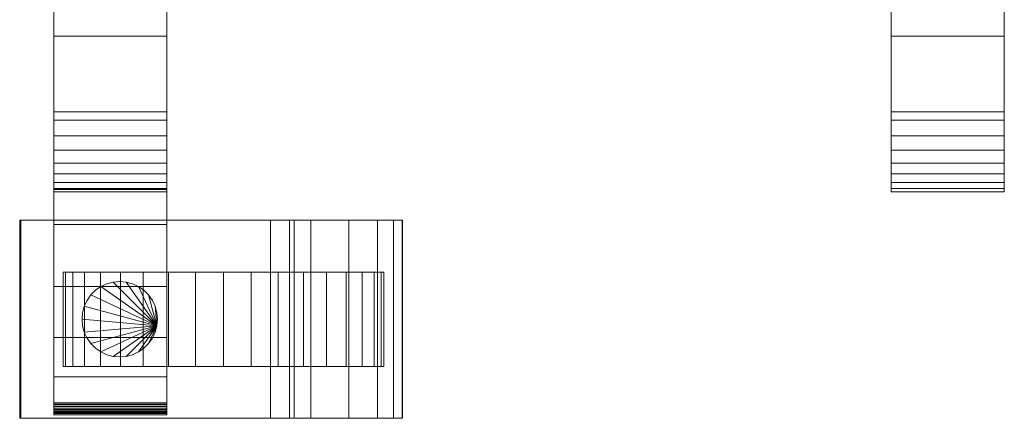
# Model space of a CAD drawing. Units: millimetres. Extents: x 0 to 6264, y -145 to 145.
# Drawn here: x 3477 to 3686, y -126 to -42 of the extents above; entities that cross this region are included whole.
import ezdxf

# ---------------------------------------------------------------- set-up
doc = ezdxf.new("R2010")
doc.units = ezdxf.units.MM
doc.header["$LTSCALE"] = 5.08
doc.layers.add('ﾚｲｵｽ3型014', color=7, linetype='Continuous')

# ---------------------------------------------------------------- blocks, each defined once
blk = doc.blocks.new('U___3型014_dxf')
at = {"color": 250, "linetype": 'Continuous', "lineweight": 15}
for points in [[(3484.689655, -125, 90.525), (3484.689655, 77.5, 119), (3484.689655, 125, 119.3)], [(3484.689655, -125, 90.525), (3484.689655, 125, 119.3), (3484.689655, 125, 90.525)], [(3484.689655, -124.939, 90.18), (3484.689655, -125, 90.525), (3484.689655, 125, 90.525)], [(3484.689655, -124.939, 90.18), (3484.689655, 125, 90.525), (3484.689655, 124.939, 90.18)], [(3484.689655, -124.82, 89.852), (3484.689655, -124.939, 90.18), (3484.689655, 124.939, 90.18)], [(3484.689655, -124.82, 89.852), (3484.689655, 124.939, 90.18), (3484.689655, 124.82, 89.852)], [(3484.689655, -124.645, 89.548), (3484.689655, -124.82, 89.852), (3484.689655, 124.82, 89.852)], [(3484.689655, -124.645, 89.548), (3484.689655, 124.82, 89.852), (3484.689655, 124.645, 89.548)], [(3484.689655, -124.42, 89.28), (3484.689655, -124.645, 89.548), (3484.689655, 124.645, 89.548)], [(3484.689655, -124.42, 89.28), (3484.689655, 124.645, 89.548), (3484.689655, 124.42, 89.28)], [(3484.689655, -124.152, 89.055), (3484.689655, -124.42, 89.28), (3484.689655, 124.42, 89.28)], [(3484.689655, -124.152, 89.055), (3484.689655, 124.42, 89.28), (3484.689655, 124.152, 89.055)], [(3484.689655, -123.848, 88.88), (3484.689655, -124.152, 89.055), (3484.689655, 124.152, 89.055)], [(3484.689655, -123.848, 88.88), (3484.689655, 124.152, 89.055), (3484.689655, 123.848, 88.88)], [(3484.689655, -123.52, 88.761), (3484.689655, -123.848, 88.88), (3484.689655, 123.848, 88.88)], [(3484.689655, -123.52, 88.761), (3484.689655, 123.848, 88.88), (3484.689655, 123.52, 88.761)], [(3484.689655, -123.175, 88.7), (3484.689655, -123.52, 88.761), (3484.689655, 123.52, 88.761)], [(3484.689655, -123.175, 88.7), (3484.689655, 123.52, 88.761), (3484.689655, 123.175, 88.7)], [(3508.689655, 125, 90.525), (3508.689655, 77.5, 119), (3508.689655, -77.5, 119)], [(3508.689655, 125, 90.525), (3508.689655, -77.5, 119), (3508.689655, -125, 119.3)], [(3508.689655, 125, 90.525), (3508.689655, -125, 119.3), (3508.689655, -125, 90.525)], [(3508.689655, 124.939, 90.18), (3508.689655, 125, 90.525), (3508.689655, -125, 90.525)], [(3508.689655, 124.939, 90.18), (3508.689655, -125, 90.525), (3508.689655, -124.939, 90.18)], [(3508.689655, 124.82, 89.852), (3508.689655, 124.939, 90.18), (3508.689655, -124.939, 90.18)], [(3508.689655, 124.82, 89.852), (3508.689655, -124.939, 90.18), (3508.689655, -124.82, 89.852)], [(3508.689655, 124.645, 89.548), (3508.689655, 124.82, 89.852), (3508.689655, -124.82, 89.852)], [(3508.689655, 124.645, 89.548), (3508.689655, -124.82, 89.852), (3508.689655, -124.645, 89.548)], [(3508.689655, 124.42, 89.28), (3508.689655, 124.645, 89.548), (3508.689655, -124.645, 89.548)], [(3508.689655, 124.42, 89.28), (3508.689655, -124.645, 89.548), (3508.689655, -124.42, 89.28)], [(3508.689655, 124.152, 89.055), (3508.689655, 124.42, 89.28), (3508.689655, -124.42, 89.28)], [(3508.689655, 124.152, 89.055), (3508.689655, -124.42, 89.28), (3508.689655, -124.152, 89.055)], [(3508.689655, 123.848, 88.88), (3508.689655, 124.152, 89.055), (3508.689655, -124.152, 89.055)], [(3508.689655, 123.848, 88.88), (3508.689655, -124.152, 89.055), (3508.689655, -123.848, 88.88)], [(3508.689655, 123.52, 88.761), (3508.689655, 123.848, 88.88), (3508.689655, -123.848, 88.88)], [(3508.689655, 123.52, 88.761), (3508.689655, -123.848, 88.88), (3508.689655, -123.52, 88.761)], [(3508.689655, 123.175, 88.7), (3508.689655, 123.52, 88.761), (3508.689655, -123.52, 88.761)], [(3484.689655, -123, 88.7), (3484.689655, 123, 88.7), (3508.689655, 123, 88.7), (3508.689655, -123, 88.7)], [(3508.689655, 123.175, 88.7), (3508.689655, -123.52, 88.761), (3508.689655, -123.175, 88.7)], [(3484.689655, -78, 1110), (3484.689655, 78, 1110), (3508.689655, 78, 1110), (3508.689655, -78, 1110)], [(3484.689655, -77.958, 1127.723), (3484.689655, 77.392, 1130.744), (3484.689655, 78, 1127.297)], [(3484.689655, -78, 1125.548), (3484.689655, -77.958, 1127.723), (3484.689655, 78, 1127.297)], [(3484.689655, -78, 1110), (3484.689655, -78, 1125.548), (3484.689655, 78, 1110)], [(3484.689655, 78, 1110), (3484.689655, -78, 1125.548), (3484.689655, 78, 1127.297)], [(3484.689655, -78, 90), (3508.689655, -78, 90), (3508.689655, 78, 90), (3484.689655, 78, 90)], [(3484.689655, -78, 74.452), (3484.689655, -78, 90), (3484.689655, 78, 90)], [(3484.689655, -78, 74.452), (3484.689655, 78, 90), (3484.689655, 78, 72.703)], [(3484.689655, -77.958, 72.277), (3484.689655, -78, 74.452), (3484.689655, 78, 72.703)], [(3484.689655, -77.958, 72.277), (3484.689655, 78, 72.703), (3484.689655, 77.392, 69.256)], [(3484.689655, 77.5, 119), (3484.689655, -77.5, 119), (3508.689655, -77.5, 119), (3508.689655, 77.5, 119)], [(3484.689655, -125, 90.525), (3484.689655, -77.5, 119), (3484.689655, 77.5, 119)], [(3484.689655, -77.277, 1131.156), (3484.689655, 76.195, 1134.032), (3484.689655, 77.392, 1130.744)], [(3484.689655, -77.958, 1127.723), (3484.689655, -77.277, 1131.156), (3484.689655, 77.392, 1130.744)], [(3484.689655, -77.277, 68.844), (3484.689655, -77.958, 72.277), (3484.689655, 77.392, 69.256)], [(3484.689655, -77.277, 68.844), (3484.689655, 77.392, 69.256), (3484.689655, 76.195, 65.968)], [(3508.689655, 78, 1127.297), (3508.689655, 77.392, 1130.744), (3508.689655, -77.958, 1127.723)], [(3508.689655, 78, 1127.297), (3508.689655, -77.958, 1127.723), (3508.689655, -78, 1125.548)], [(3508.689655, 78, 1110), (3508.689655, 78, 1127.297), (3508.689655, -78, 1125.548)], [(3508.689655, 78, 1110), (3508.689655, -78, 1125.548), (3508.689655, -78, 1110)], [(3508.689655, 78, 90), (3508.689655, -78, 90), (3508.689655, -78, 74.452)], [(3508.689655, 78, 72.703), (3508.689655, 78, 90), (3508.689655, -78, 74.452)], [(3508.689655, 78, 72.703), (3508.689655, -78, 74.452), (3508.689655, -77.958, 72.277)], [(3508.689655, 77.392, 69.256), (3508.689655, 78, 72.703), (3508.689655, -77.958, 72.277)], [(3508.689655, 77.392, 1130.744), (3508.689655, 76.195, 1134.032), (3508.689655, -77.277, 1131.156)], [(3508.689655, 77.392, 1130.744), (3508.689655, -77.277, 1131.156), (3508.689655, -77.958, 1127.723)], [(3508.689655, 77.392, 69.256), (3508.689655, -77.958, 72.277), (3508.689655, -77.277, 68.844)], [(3508.689655, 76.195, 65.968), (3508.689655, 77.392, 69.256), (3508.689655, -77.277, 68.844)], [(3662.310345, -78, 1110), (3662.310345, 78, 1110), (3686.310345, 78, 1110), (3686.310345, -78, 1110)], [(3662.310345, -77.958, 1127.723), (3662.310345, 77.392, 1130.744), (3662.310345, 78, 1127.297)], [(3662.310345, -78, 1125.548), (3662.310345, -77.958, 1127.723), (3662.310345, 78, 1127.297)], [(3662.310345, -78, 1110), (3662.310345, -78, 1125.548), (3662.310345, 78, 1110)], [(3662.310345, 78, 1110), (3662.310345, -78, 1125.548), (3662.310345, 78, 1127.297)], [(3662.310345, -78, 90), (3686.310345, -78, 90), (3686.310345, 78, 90), (3662.310345, 78, 90)], [(3662.310345, -78, 74.452), (3662.310345, -78, 90), (3662.310345, 78, 90)], [(3662.310345, -78, 74.452), (3662.310345, 78, 90), (3662.310345, 78, 72.703)], [(3662.310345, -77.958, 72.277), (3662.310345, -78, 74.452), (3662.310345, 78, 72.703)], [(3662.310345, -77.958, 72.277), (3662.310345, 78, 72.703), (3662.310345, 77.392, 69.256)], [(3662.310345, -77.277, 1131.156), (3662.310345, 76.195, 1134.032), (3662.310345, 77.392, 1130.744)], [(3662.310345, -77.958, 1127.723), (3662.310345, -77.277, 1131.156), (3662.310345, 77.392, 1130.744)], [(3662.310345, -77.277, 68.844), (3662.310345, -77.958, 72.277), (3662.310345, 77.392, 69.256)], [(3662.310345, -77.277, 68.844), (3662.310345, 77.392, 69.256), (3662.310345, 76.195, 65.968)], [(3686.310345, 78, 1127.297), (3686.310345, 77.392, 1130.744), (3686.310345, -77.958, 1127.723)], [(3686.310345, 78, 1127.297), (3686.310345, -77.958, 1127.723), (3686.310345, -78, 1125.548)], [(3686.310345, 78, 1110), (3686.310345, 78, 1127.297), (3686.310345, -78, 1125.548)], [(3686.310345, 78, 1110), (3686.310345, -78, 1125.548), (3686.310345, -78, 1110)], [(3686.310345, 78, 90), (3686.310345, -78, 90), (3686.310345, -78, 74.452)], [(3686.310345, 78, 72.703), (3686.310345, 78, 90), (3686.310345, -78, 74.452)], [(3686.310345, 78, 72.703), (3686.310345, -78, 74.452), (3686.310345, -77.958, 72.277)], [(3686.310345, 77.392, 69.256), (3686.310345, 78, 72.703), (3686.310345, -77.958, 72.277)], [(3686.310345, 77.392, 1130.744), (3686.310345, 76.195, 1134.032), (3686.310345, -77.277, 1131.156)], [(3686.310345, 77.392, 1130.744), (3686.310345, -77.277, 1131.156), (3686.310345, -77.958, 1127.723)], [(3686.310345, 77.392, 69.256), (3686.310345, -77.958, 72.277), (3686.310345, -77.277, 68.844)], [(3686.310345, 76.195, 65.968), (3686.310345, 77.392, 69.256), (3686.310345, -77.277, 68.844)], [(3484.689655, -76.011, 1134.418), (3484.689655, 74.446, 1137.063), (3484.689655, 76.195, 1134.032)], [(3484.689655, -77.277, 1131.156), (3484.689655, -76.011, 1134.418), (3484.689655, 76.195, 1134.032)], [(3484.689655, -76.011, 65.582), (3484.689655, -77.277, 68.844), (3484.689655, 76.195, 65.968)], [(3484.689655, -76.011, 65.582), (3484.689655, 76.195, 65.968), (3484.689655, 74.446, 62.937)], [(3508.689655, 76.195, 1134.032), (3508.689655, 74.446, 1137.063), (3508.689655, -76.011, 1134.418)], [(3508.689655, 76.195, 1134.032), (3508.689655, -76.011, 1134.418), (3508.689655, -77.277, 1131.156)], [(3508.689655, 76.195, 65.968), (3508.689655, -77.277, 68.844), (3508.689655, -76.011, 65.582)], [(3508.689655, 74.446, 62.937), (3508.689655, 76.195, 65.968), (3508.689655, -76.011, 65.582)], [(3662.310345, -76.011, 1134.418), (3662.310345, 74.446, 1137.063), (3662.310345, 76.195, 1134.032)], [(3662.310345, -77.277, 1131.156), (3662.310345, -76.011, 1134.418), (3662.310345, 76.195, 1134.032)], [(3662.310345, -76.011, 65.582), (3662.310345, -77.277, 68.844), (3662.310345, 76.195, 65.968)], [(3662.310345, -76.011, 65.582), (3662.310345, 76.195, 65.968), (3662.310345, 74.446, 62.937)], [(3686.310345, 76.195, 1134.032), (3686.310345, 74.446, 1137.063), (3686.310345, -76.011, 1134.418)], [(3686.310345, 76.195, 1134.032), (3686.310345, -76.011, 1134.418), (3686.310345, -77.277, 1131.156)], [(3686.310345, 76.195, 65.968), (3686.310345, -77.277, 68.844), (3686.310345, -76.011, 65.582)], [(3686.310345, 74.446, 62.937), (3686.310345, 76.195, 65.968), (3686.310345, -76.011, 65.582)], [(3484.689655, -74.197, 1137.411), (3484.689655, 72.196, 1139.744), (3484.689655, 74.446, 1137.063)], [(3484.689655, -76.011, 1134.418), (3484.689655, -74.197, 1137.411), (3484.689655, 74.446, 1137.063)], [(3484.689655, -74.197, 62.589), (3484.689655, -76.011, 65.582), (3484.689655, 74.446, 62.937)], [(3484.689655, -74.197, 62.589), (3484.689655, 74.446, 62.937), (3484.689655, 72.196, 60.256)], [(3508.689655, 74.446, 1137.063), (3508.689655, 72.196, 1139.744), (3508.689655, -74.197, 1137.411)], [(3508.689655, 74.446, 1137.063), (3508.689655, -74.197, 1137.411), (3508.689655, -76.011, 1134.418)], [(3508.689655, 74.446, 62.937), (3508.689655, -76.011, 65.582), (3508.689655, -74.197, 62.589)], [(3508.689655, 72.196, 60.256), (3508.689655, 74.446, 62.937), (3508.689655, -74.197, 62.589)], [(3662.310345, -74.197, 1137.411), (3662.310345, 72.196, 1139.744), (3662.310345, 74.446, 1137.063)], [(3662.310345, -76.011, 1134.418), (3662.310345, -74.197, 1137.411), (3662.310345, 74.446, 1137.063)], [(3662.310345, -74.197, 62.589), (3662.310345, -76.011, 65.582), (3662.310345, 74.446, 62.937)], [(3662.310345, -74.197, 62.589), (3662.310345, 74.446, 62.937), (3662.310345, 72.196, 60.256)], [(3686.310345, 74.446, 1137.063), (3686.310345, 72.196, 1139.744), (3686.310345, -74.197, 1137.411)], [(3686.310345, 74.446, 1137.063), (3686.310345, -74.197, 1137.411), (3686.310345, -76.011, 1134.418)], [(3686.310345, 74.446, 62.937), (3686.310345, -76.011, 65.582), (3686.310345, -74.197, 62.589)], [(3686.310345, 72.196, 60.256), (3686.310345, 74.446, 62.937), (3686.310345, -74.197, 62.589)], [(3484.689655, -71.891, 1140.043), (3484.689655, 69.515, 1141.993), (3484.689655, 72.196, 1139.744)], [(3484.689655, -74.197, 1137.411), (3484.689655, -71.891, 1140.043), (3484.689655, 72.196, 1139.744)], [(3484.689655, -71.891, 59.957), (3484.689655, -74.197, 62.589), (3484.689655, 72.196, 60.256)], [(3484.689655, -71.891, 59.957), (3484.689655, 72.196, 60.256), (3484.689655, 69.515, 58.007)], [(3508.689655, 72.196, 1139.744), (3508.689655, 69.515, 1141.993), (3508.689655, -71.891, 1140.043)], [(3508.689655, 72.196, 1139.744), (3508.689655, -71.891, 1140.043), (3508.689655, -74.197, 1137.411)], [(3508.689655, 72.196, 60.256), (3508.689655, -74.197, 62.589), (3508.689655, -71.891, 59.957)], [(3508.689655, 69.515, 58.007), (3508.689655, 72.196, 60.256), (3508.689655, -71.891, 59.957)], [(3662.310345, -71.891, 1140.043), (3662.310345, 69.515, 1141.993), (3662.310345, 72.196, 1139.744)], [(3662.310345, -74.197, 1137.411), (3662.310345, -71.891, 1140.043), (3662.310345, 72.196, 1139.744)], [(3662.310345, -71.891, 59.957), (3662.310345, -74.197, 62.589), (3662.310345, 72.196, 60.256)], [(3662.310345, -71.891, 59.957), (3662.310345, 72.196, 60.256), (3662.310345, 69.515, 58.007)], [(3686.310345, 72.196, 1139.744), (3686.310345, 69.515, 1141.993), (3686.310345, -71.891, 1140.043)], [(3686.310345, 72.196, 1139.744), (3686.310345, -71.891, 1140.043), (3686.310345, -74.197, 1137.411)], [(3686.310345, 72.196, 60.256), (3686.310345, -74.197, 62.589), (3686.310345, -71.891, 59.957)], [(3686.310345, 69.515, 58.007), (3686.310345, 72.196, 60.256), (3686.310345, -71.891, 59.957)], [(3484.689655, -69.162, 1142.235), (3484.689655, 66.485, 1143.743), (3484.689655, 69.515, 1141.993)], [(3484.689655, -71.891, 1140.043), (3484.689655, -69.162, 1142.235), (3484.689655, 69.515, 1141.993)], [(3484.689655, -69.162, 57.765), (3484.689655, -71.891, 59.957), (3484.689655, 69.515, 58.007)], [(3484.689655, -69.162, 57.765), (3484.689655, 69.515, 58.007), (3484.689655, 66.485, 56.257)], [(3508.689655, 69.515, 1141.993), (3508.689655, 66.485, 1143.743), (3508.689655, -69.162, 1142.235)], [(3508.689655, 69.515, 1141.993), (3508.689655, -69.162, 1142.235), (3508.689655, -71.891, 1140.043)], [(3508.689655, 69.515, 58.007), (3508.689655, -71.891, 59.957), (3508.689655, -69.162, 57.765)], [(3508.689655, 66.485, 56.257), (3508.689655, 69.515, 58.007), (3508.689655, -69.162, 57.765)], [(3662.310345, -69.162, 1142.235), (3662.310345, 66.485, 1143.743), (3662.310345, 69.515, 1141.993)], [(3662.310345, -71.891, 1140.043), (3662.310345, -69.162, 1142.235), (3662.310345, 69.515, 1141.993)], [(3662.310345, -69.162, 57.765), (3662.310345, -71.891, 59.957), (3662.310345, 69.515, 58.007)], [(3662.310345, -69.162, 57.765), (3662.310345, 69.515, 58.007), (3662.310345, 66.485, 56.257)], [(3686.310345, 69.515, 1141.993), (3686.310345, 66.485, 1143.743), (3686.310345, -69.162, 1142.235)], [(3686.310345, 69.515, 1141.993), (3686.310345, -69.162, 1142.235), (3686.310345, -71.891, 1140.043)], [(3686.310345, 69.515, 58.007), (3686.310345, -71.891, 59.957), (3686.310345, -69.162, 57.765)], [(3686.310345, 66.485, 56.257), (3686.310345, 69.515, 58.007), (3686.310345, -69.162, 57.765)], [(3484.689655, -66.095, 1143.92), (3484.689655, 63.196, 1144.94), (3484.689655, 66.485, 1143.743)], [(3484.689655, -69.162, 1142.235), (3484.689655, -66.095, 1143.92), (3484.689655, 66.485, 1143.743)], [(3484.689655, -66.095, 56.08), (3484.689655, -69.162, 57.765), (3484.689655, 66.485, 56.257)], [(3484.689655, -66.095, 56.08), (3484.689655, 66.485, 56.257), (3484.689655, 63.196, 55.06)], [(3508.689655, 66.485, 1143.743), (3508.689655, 63.196, 1144.94), (3508.689655, -66.095, 1143.92)], [(3508.689655, 66.485, 1143.743), (3508.689655, -66.095, 1143.92), (3508.689655, -69.162, 1142.235)], [(3508.689655, 66.485, 56.257), (3508.689655, -69.162, 57.765), (3508.689655, -66.095, 56.08)], [(3508.689655, 63.196, 55.06), (3508.689655, 66.485, 56.257), (3508.689655, -66.095, 56.08)], [(3662.310345, -66.095, 1143.92), (3662.310345, 63.196, 1144.94), (3662.310345, 66.485, 1143.743)], [(3662.310345, -69.162, 1142.235), (3662.310345, -66.095, 1143.92), (3662.310345, 66.485, 1143.743)], [(3662.310345, -66.095, 56.08), (3662.310345, -69.162, 57.765), (3662.310345, 66.485, 56.257)], [(3662.310345, -66.095, 56.08), (3662.310345, 66.485, 56.257), (3662.310345, 63.196, 55.06)], [(3686.310345, 66.485, 1143.743), (3686.310345, 63.196, 1144.94), (3686.310345, -66.095, 1143.92)], [(3686.310345, 66.485, 1143.743), (3686.310345, -66.095, 1143.92), (3686.310345, -69.162, 1142.235)], [(3686.310345, 66.485, 56.257), (3686.310345, -69.162, 57.765), (3686.310345, -66.095, 56.08)], [(3686.310345, 63.196, 55.06), (3686.310345, 66.485, 56.257), (3686.310345, -66.095, 56.08)], [(3484.689655, -62.782, 1145.046), (3484.689655, 61.053, 1145.313), (3484.689655, 63.196, 1144.94)], [(3484.689655, -66.095, 1143.92), (3484.689655, -62.782, 1145.046), (3484.689655, 63.196, 1144.94)], [(3484.689655, -62.782, 54.954), (3484.689655, -66.095, 56.08), (3484.689655, 63.196, 55.06)], [(3484.689655, -61.053, 54.687), (3484.689655, -62.782, 54.954), (3484.689655, 63.196, 55.06)], [(3484.689655, -61.053, 54.687), (3484.689655, 63.196, 55.06), (3484.689655, 61.053, 54.687)], [(3508.689655, 63.196, 1144.94), (3508.689655, 61.053, 1145.313), (3508.689655, -62.782, 1145.046)], [(3508.689655, 63.196, 1144.94), (3508.689655, -62.782, 1145.046), (3508.689655, -66.095, 1143.92)], [(3508.689655, 63.196, 55.06), (3508.689655, -66.095, 56.08), (3508.689655, -62.782, 54.954)], [(3508.689655, 61.053, 54.687), (3508.689655, 63.196, 55.06), (3508.689655, -62.782, 54.954)], [(3662.310345, -62.782, 1145.046), (3662.310345, 61.053, 1145.313), (3662.310345, 63.196, 1144.94)], [(3662.310345, -66.095, 1143.92), (3662.310345, -62.782, 1145.046), (3662.310345, 63.196, 1144.94)], [(3662.310345, -62.782, 54.954), (3662.310345, -66.095, 56.08), (3662.310345, 63.196, 55.06)], [(3662.310345, -61.053, 54.687), (3662.310345, -62.782, 54.954), (3662.310345, 63.196, 55.06)], [(3662.310345, -61.053, 54.687), (3662.310345, 63.196, 55.06), (3662.310345, 61.053, 54.687)], [(3686.310345, 63.196, 1144.94), (3686.310345, 61.053, 1145.313), (3686.310345, -62.782, 1145.046)], [(3686.310345, 63.196, 1144.94), (3686.310345, -62.782, 1145.046), (3686.310345, -66.095, 1143.92)], [(3686.310345, 63.196, 55.06), (3686.310345, -66.095, 56.08), (3686.310345, -62.782, 54.954)], [(3686.310345, 61.053, 54.687), (3686.310345, 63.196, 55.06), (3686.310345, -62.782, 54.954)], [(3484.689655, -61.053, 1145.313), (3484.689655, 29.14, 1150.242), (3484.689655, 61.053, 1145.313)], [(3484.689655, -62.782, 1145.046), (3484.689655, -61.053, 1145.313), (3484.689655, 61.053, 1145.313)], [(3484.689655, -35.441, 50.267), (3484.689655, -61.053, 54.687), (3484.689655, 61.053, 54.687)], [(3508.689655, 61.053, 1145.313), (3508.689655, -35.441, 1149.733), (3508.689655, -61.053, 1145.313)], [(3508.689655, 61.053, 1145.313), (3508.689655, -61.053, 1145.313), (3508.689655, -62.782, 1145.046)], [(3508.689655, 61.053, 54.687), (3508.689655, -62.782, 54.954), (3508.689655, -61.053, 54.687)], [(3508.689655, 61.053, 54.687), (3508.689655, -61.053, 54.687), (3508.689655, -35.441, 50.267)], [(3662.310345, -61.053, 1145.313), (3662.310345, 29.14, 1150.242), (3662.310345, 61.053, 1145.313)], [(3662.310345, -62.782, 1145.046), (3662.310345, -61.053, 1145.313), (3662.310345, 61.053, 1145.313)], [(3662.310345, -35.441, 50.267), (3662.310345, -61.053, 54.687), (3662.310345, 61.053, 54.687)], [(3686.310345, 61.053, 1145.313), (3686.310345, -35.441, 1149.733), (3686.310345, -61.053, 1145.313)], [(3686.310345, 61.053, 1145.313), (3686.310345, -61.053, 1145.313), (3686.310345, -62.782, 1145.046)], [(3686.310345, 61.053, 54.687), (3686.310345, -62.782, 54.954), (3686.310345, -61.053, 54.687)], [(3686.310345, 61.053, 54.687), (3686.310345, -61.053, 54.687), (3686.310345, -35.441, 50.267)], [(3484.689655, -61.053, 1145.313), (3484.689655, -35.441, 1149.733), (3484.689655, 29.14, 1150.242)], [(3662.310345, -61.053, 1145.313), (3662.310345, -35.441, 1149.733), (3662.310345, 29.14, 1150.242)], [(3484.689655, -35.441, 1149.733), (3484.689655, -61.053, 1145.313), (3508.689655, -61.053, 1145.313), (3508.689655, -35.441, 1149.733)], [(3484.689655, -35.441, 50.267), (3508.689655, -35.441, 50.267), (3508.689655, -61.053, 54.687), (3484.689655, -61.053, 54.687)], [(3662.310345, -35.441, 1149.733), (3662.310345, -61.053, 1145.313), (3686.310345, -61.053, 1145.313), (3686.310345, -35.441, 1149.733)], [(3662.310345, -35.441, 50.267), (3686.310345, -35.441, 50.267), (3686.310345, -61.053, 54.687), (3662.310345, -61.053, 54.687)], [(3508.689655, -78, 90), (3484.689655, -78, 90), (3484.689655, -45, 90), (3508.689655, -45, 90)], [(3484.689655, -78, 1110), (3508.689655, -78, 1110), (3508.689655, -45, 1110), (3484.689655, -45, 1110)], [(3508.689655, -45, 90), (3484.689655, -45, 90), (3484.689655, -45, 1110), (3508.689655, -45, 1110)], [(3484.689655, -45, 90), (3484.689655, -78, 90), (3484.689655, -78, 1110), (3484.689655, -45, 1110)], [(3508.689655, -78, 90), (3508.689655, -45, 90), (3508.689655, -45, 1110), (3508.689655, -78, 1110)], [(3686.310345, -78, 90), (3662.310345, -78, 90), (3662.310345, -45, 90), (3686.310345, -45, 90)], [(3662.310345, -78, 1110), (3686.310345, -78, 1110), (3686.310345, -45, 1110), (3662.310345, -45, 1110)], [(3686.310345, -45, 90), (3662.310345, -45, 90), (3662.310345, -45, 1110), (3686.310345, -45, 1110)], [(3662.310345, -45, 90), (3662.310345, -78, 90), (3662.310345, -78, 1110), (3662.310345, -45, 1110)], [(3686.310345, -78, 90), (3686.310345, -45, 90), (3686.310345, -45, 1110), (3686.310345, -78, 1110)], [(3484.689655, -61.053, 1145.313), (3484.689655, -62.782, 1145.046), (3508.689655, -62.782, 1145.046), (3508.689655, -61.053, 1145.313)], [(3484.689655, -61.053, 54.687), (3508.689655, -61.053, 54.687), (3508.689655, -62.782, 54.954), (3484.689655, -62.782, 54.954)], [(3662.310345, -61.053, 1145.313), (3662.310345, -62.782, 1145.046), (3686.310345, -62.782, 1145.046), (3686.310345, -61.053, 1145.313)], [(3662.310345, -61.053, 54.687), (3686.310345, -61.053, 54.687), (3686.310345, -62.782, 54.954), (3662.310345, -62.782, 54.954)], [(3484.689655, -62.782, 1145.046), (3484.689655, -66.095, 1143.92), (3508.689655, -66.095, 1143.92), (3508.689655, -62.782, 1145.046)], [(3484.689655, -62.782, 54.954), (3508.689655, -62.782, 54.954), (3508.689655, -66.095, 56.08), (3484.689655, -66.095, 56.08)], [(3662.310345, -62.782, 1145.046), (3662.310345, -66.095, 1143.92), (3686.310345, -66.095, 1143.92), (3686.310345, -62.782, 1145.046)], [(3662.310345, -62.782, 54.954), (3686.310345, -62.782, 54.954), (3686.310345, -66.095, 56.08), (3662.310345, -66.095, 56.08)], [(3484.689655, -66.095, 1143.92), (3484.689655, -69.162, 1142.235), (3508.689655, -69.162, 1142.235), (3508.689655, -66.095, 1143.92)], [(3484.689655, -66.095, 56.08), (3508.689655, -66.095, 56.08), (3508.689655, -69.162, 57.765), (3484.689655, -69.162, 57.765)], [(3662.310345, -66.095, 1143.92), (3662.310345, -69.162, 1142.235), (3686.310345, -69.162, 1142.235), (3686.310345, -66.095, 1143.92)], [(3662.310345, -66.095, 56.08), (3686.310345, -66.095, 56.08), (3686.310345, -69.162, 57.765), (3662.310345, -69.162, 57.765)], [(3484.689655, -69.162, 1142.235), (3484.689655, -71.891, 1140.043), (3508.689655, -71.891, 1140.043), (3508.689655, -69.162, 1142.235)], [(3484.689655, -69.162, 57.765), (3508.689655, -69.162, 57.765), (3508.689655, -71.891, 59.957), (3484.689655, -71.891, 59.957)], [(3662.310345, -69.162, 1142.235), (3662.310345, -71.891, 1140.043), (3686.310345, -71.891, 1140.043), (3686.310345, -69.162, 1142.235)], [(3662.310345, -69.162, 57.765), (3686.310345, -69.162, 57.765), (3686.310345, -71.891, 59.957), (3662.310345, -71.891, 59.957)], [(3484.689655, -71.891, 1140.043), (3484.689655, -74.197, 1137.411), (3508.689655, -74.197, 1137.411), (3508.689655, -71.891, 1140.043)], [(3484.689655, -71.891, 59.957), (3508.689655, -71.891, 59.957), (3508.689655, -74.197, 62.589), (3484.689655, -74.197, 62.589)], [(3662.310345, -71.891, 1140.043), (3662.310345, -74.197, 1137.411), (3686.310345, -74.197, 1137.411), (3686.310345, -71.891, 1140.043)], [(3662.310345, -71.891, 59.957), (3686.310345, -71.891, 59.957), (3686.310345, -74.197, 62.589), (3662.310345, -74.197, 62.589)], [(3484.689655, -74.197, 1137.411), (3484.689655, -76.011, 1134.418), (3508.689655, -76.011, 1134.418), (3508.689655, -74.197, 1137.411)], [(3484.689655, -74.197, 62.589), (3508.689655, -74.197, 62.589), (3508.689655, -76.011, 65.582), (3484.689655, -76.011, 65.582)], [(3662.310345, -74.197, 1137.411), (3662.310345, -76.011, 1134.418), (3686.310345, -76.011, 1134.418), (3686.310345, -74.197, 1137.411)], [(3662.310345, -74.197, 62.589), (3686.310345, -74.197, 62.589), (3686.310345, -76.011, 65.582), (3662.310345, -76.011, 65.582)], [(3484.689655, -76.011, 1134.418), (3484.689655, -77.277, 1131.156), (3508.689655, -77.277, 1131.156), (3508.689655, -76.011, 1134.418)], [(3484.689655, -76.011, 65.582), (3508.689655, -76.011, 65.582), (3508.689655, -77.277, 68.844), (3484.689655, -77.277, 68.844)], [(3662.310345, -76.011, 1134.418), (3662.310345, -77.277, 1131.156), (3686.310345, -77.277, 1131.156), (3686.310345, -76.011, 1134.418)], [(3662.310345, -76.011, 65.582), (3686.310345, -76.011, 65.582), (3686.310345, -77.277, 68.844), (3662.310345, -77.277, 68.844)], [(3484.689655, -77.277, 1131.156), (3484.689655, -77.958, 1127.723), (3508.689655, -77.958, 1127.723), (3508.689655, -77.277, 1131.156)], [(3484.689655, -77.277, 68.844), (3508.689655, -77.277, 68.844), (3508.689655, -77.958, 72.277), (3484.689655, -77.958, 72.277)], [(3484.689655, -77.5, 119), (3484.689655, -77.5, 201), (3508.689655, -77.5, 201), (3508.689655, -77.5, 119)], [(3484.689655, -77.5, 201), (3484.689655, -84.951, 196.414), (3508.689655, -84.951, 196.414), (3508.689655, -77.5, 201)], [(3484.689655, -98.033, 184.794), (3484.689655, -84.951, 196.414), (3484.689655, -77.5, 201)], [(3484.689655, -108.899, 171.079), (3484.689655, -98.033, 184.794), (3484.689655, -77.5, 201)], [(3484.689655, -117.218, 155.686), (3484.689655, -108.899, 171.079), (3484.689655, -77.5, 201)], [(3484.689655, -122.738, 139.082), (3484.689655, -117.218, 155.686), (3484.689655, -77.5, 201)], [(3484.689655, -125.291, 121.771), (3484.689655, -122.738, 139.082), (3484.689655, -77.5, 201)], [(3484.689655, -124.946, 121.108), (3484.689655, -125.291, 121.771), (3484.689655, -77.5, 201)], [(3484.689655, -125, 119.3), (3484.689655, -124.946, 121.108), (3484.689655, -77.5, 201)], [(3484.689655, -125, 119.3), (3484.689655, -77.5, 201), (3484.689655, -77.5, 119)], [(3484.689655, -125, 90.525), (3484.689655, -125, 119.3), (3484.689655, -77.5, 119)], [(3484.689655, -77.958, 1127.723), (3484.689655, -78, 1125.548), (3508.689655, -78, 1125.548), (3508.689655, -77.958, 1127.723)], [(3484.689655, -77.958, 72.277), (3508.689655, -77.958, 72.277), (3508.689655, -78, 74.452), (3484.689655, -78, 74.452)], [(3484.689655, -78, 1125.548), (3484.689655, -78, 1110), (3508.689655, -78, 1110), (3508.689655, -78, 1125.548)], [(3484.689655, -78, 74.452), (3508.689655, -78, 74.452), (3508.689655, -78, 90), (3484.689655, -78, 90)], [(3484.689655, -78, 90), (3508.689655, -78, 90), (3508.689655, -78, 1110), (3484.689655, -78, 1110)], [(3508.689655, -77.5, 201), (3508.689655, -84.951, 196.414), (3508.689655, -98.033, 184.794)], [(3508.689655, -77.5, 201), (3508.689655, -98.033, 184.794), (3508.689655, -108.899, 171.079)], [(3508.689655, -77.5, 201), (3508.689655, -108.899, 171.079), (3508.689655, -117.218, 155.686)], [(3508.689655, -77.5, 201), (3508.689655, -117.218, 155.686), (3508.689655, -122.738, 139.082)], [(3508.689655, -77.5, 201), (3508.689655, -122.738, 139.082), (3508.689655, -125.291, 121.771)], [(3508.689655, -77.5, 201), (3508.689655, -125.291, 121.771), (3508.689655, -124.946, 121.108)], [(3508.689655, -77.5, 201), (3508.689655, -124.946, 121.108), (3508.689655, -125, 119.3)], [(3508.689655, -77.5, 119), (3508.689655, -77.5, 201), (3508.689655, -125, 119.3)], [(3662.310345, -77.277, 1131.156), (3662.310345, -77.958, 1127.723), (3686.310345, -77.958, 1127.723), (3686.310345, -77.277, 1131.156)], [(3662.310345, -77.277, 68.844), (3686.310345, -77.277, 68.844), (3686.310345, -77.958, 72.277), (3662.310345, -77.958, 72.277)], [(3662.310345, -77.958, 1127.723), (3662.310345, -78, 1125.548), (3686.310345, -78, 1125.548), (3686.310345, -77.958, 1127.723)], [(3662.310345, -77.958, 72.277), (3686.310345, -77.958, 72.277), (3686.310345, -78, 74.452), (3662.310345, -78, 74.452)], [(3662.310345, -78, 1125.548), (3662.310345, -78, 1110), (3686.310345, -78, 1110), (3686.310345, -78, 1125.548)], [(3662.310345, -78, 74.452), (3686.310345, -78, 74.452), (3686.310345, -78, 90), (3662.310345, -78, 90)], [(3662.310345, -78, 90), (3686.310345, -78, 90), (3686.310345, -78, 1110), (3662.310345, -78, 1110)], [(3477.733655, -84, 80.224), (3477.472655, -84, 22.922), (3477.472655, -126, 22.922), (3477.733655, -126, 80.224)], [(3477.472655, -84, 22.922), (3530.689655, -84, 23.5), (3530.689655, -126, 23.5), (3477.472655, -126, 22.922)], [(3477.472655, -84, 22.922), (3477.733655, -84, 80.224), (3530.689655, -84, 23.5)], [(3534.689655, -84, 80), (3477.733655, -84, 80.224), (3477.733655, -126, 80.224), (3534.689655, -126, 80)], [(3477.733655, -84, 80.224), (3534.689655, -84, 80), (3535.689655, -84, 75)], [(3477.733655, -84, 80.224), (3535.689655, -84, 75), (3539.213655, -84, 73.265)], [(3477.733655, -84, 80.224), (3539.213655, -84, 73.265), (3547.294655, -84, 67.218)], [(3477.733655, -84, 80.224), (3547.294655, -84, 67.218), (3553.382655, -84, 59.455)], [(3477.733655, -84, 80.224), (3553.382655, -84, 59.455), (3556.784655, -84, 51.966)], [(3477.733655, -84, 80.224), (3556.784655, -84, 51.966), (3558.581655, -84, 42.946)], [(3477.733655, -84, 80.224), (3558.581655, -84, 42.946), (3558.689655, -84, 37.194)], [(3477.733655, -84, 80.224), (3558.689655, -84, 37.194), (3530.689655, -84, 23.5)], [(3484.689655, -84.951, 196.414), (3484.689655, -98.033, 184.794), (3508.689655, -98.033, 184.794), (3508.689655, -84.951, 196.414)], [(3530.689655, -84, 23.5), (3558.689655, -84, 37.194), (3558.689655, -126, 37.194), (3530.689655, -126, 23.5)], [(3535.689655, -84, 75), (3534.689655, -84, 80), (3534.689655, -126, 80), (3535.689655, -126, 75)], [(3539.213655, -84, 73.265), (3535.689655, -84, 75), (3535.689655, -126, 75), (3539.213655, -126, 73.265)], [(3547.294655, -84, 67.218), (3539.213655, -84, 73.265), (3539.213655, -126, 73.265), (3547.294655, -126, 67.218)], [(3553.382655, -84, 59.455), (3547.294655, -84, 67.218), (3547.294655, -126, 67.218), (3553.382655, -126, 59.455)], [(3556.784655, -84, 51.966), (3553.382655, -84, 59.455), (3553.382655, -126, 59.455), (3556.784655, -126, 51.966)], [(3558.581655, -84, 42.946), (3556.784655, -84, 51.966), (3556.784655, -126, 51.966), (3558.581655, -126, 42.946)], [(3558.689655, -84, 37.194), (3558.581655, -84, 42.946), (3558.581655, -126, 42.946), (3558.689655, -126, 37.194)], [(3554.173119, -95, 26.095962), (3488.740106, -95, 20.371315), (3487.206192, -95, 26.095962), (3486.689655, -95, 32)], [(3554.173119, -95, 26.095962), (3486.689655, -95, 32), (3487.206192, -95, 37.904038), (3488.740106, -95, 43.628685)], [(3487.206192, -95, 37.904038), (3486.689655, -95, 32), (3486.689655, -115, 32), (3487.206192, -115, 37.904038)], [(3486.689655, -95, 32), (3487.206192, -95, 26.095962), (3487.206192, -115, 26.095962), (3486.689655, -115, 32)], [(3488.740106, -95, 43.628685), (3487.206192, -95, 37.904038), (3487.206192, -115, 37.904038), (3488.740106, -115, 43.628685)], [(3487.206192, -95, 26.095962), (3488.740106, -95, 20.371315), (3488.740106, -115, 20.371315), (3487.206192, -115, 26.095962)], [(3554.173119, -95, 26.095962), (3494.644144, -95, 10.145221), (3491.244791, -95, 15), (3488.740106, -95, 20.371315)], [(3554.173119, -95, 26.095962), (3488.740106, -95, 43.628685), (3491.244791, -95, 49), (3494.644144, -95, 53.854779)], [(3491.244791, -95, 49), (3488.740106, -95, 43.628685), (3488.740106, -115, 43.628685), (3491.244791, -115, 49)], [(3488.740106, -95, 20.371315), (3491.244791, -95, 15), (3491.244791, -115, 15), (3488.740106, -115, 20.371315)], [(3494.644144, -95, 53.854779), (3491.244791, -95, 49), (3491.244791, -115, 49), (3494.644144, -115, 53.854779)], [(3491.244791, -95, 15), (3494.644144, -95, 10.145221), (3494.644144, -115, 10.145221), (3491.244791, -115, 15)], [(3554.173119, -95, 26.095962), (3503.689655, -95, 2.555136), (3498.834876, -95, 5.954489), (3494.644144, -95, 10.145221)], [(3554.173119, -95, 26.095962), (3494.644144, -95, 53.854779), (3498.834876, -95, 58.045511), (3503.689655, -95, 61.444864)], [(3498.834876, -95, 58.045511), (3494.644144, -95, 53.854779), (3494.644144, -115, 53.854779), (3498.834876, -115, 58.045511)], [(3494.644144, -95, 10.145221), (3498.834876, -95, 5.954489), (3498.834876, -115, 5.954489), (3494.644144, -115, 10.145221)], [(3503.689655, -95, 61.444864), (3498.834876, -95, 58.045511), (3498.834876, -115, 58.045511), (3503.689655, -115, 61.444864)], [(3498.834876, -95, 5.954489), (3503.689655, -95, 2.555136), (3503.689655, -115, 2.555136), (3498.834876, -115, 5.954489)], [(3554.173119, -95, 26.095962), (3514.785617, -95, -1.483464), (3509.06097, -95, 0.050451), (3503.689655, -95, 2.555136)], [(3554.173119, -95, 26.095962), (3503.689655, -95, 61.444864), (3509.06097, -95, 63.949549), (3514.785617, -95, 65.483464)], [(3509.06097, -95, 63.949549), (3503.689655, -95, 61.444864), (3503.689655, -115, 61.444864), (3509.06097, -115, 63.949549)], [(3503.689655, -95, 2.555136), (3509.06097, -95, 0.050451), (3509.06097, -115, 0.050451), (3503.689655, -115, 2.555136)], [(3514.785617, -95, 65.483464), (3509.06097, -95, 63.949549), (3509.06097, -115, 63.949549), (3514.785617, -115, 65.483464)], [(3509.06097, -95, 0.050451), (3514.785617, -95, -1.483464), (3514.785617, -115, -1.483464), (3509.06097, -115, 0.050451)], [(3554.173119, -95, 26.095962), (3526.593693, -95, -1.483464), (3520.689655, -95, -2), (3514.785617, -95, -1.483464)], [(3554.173119, -95, 26.095962), (3514.785617, -95, 65.483464), (3520.689655, -95, 66), (3526.593693, -95, 65.483464)], [(3520.689655, -95, 66), (3514.785617, -95, 65.483464), (3514.785617, -115, 65.483464), (3520.689655, -115, 66)], [(3514.785617, -95, -1.483464), (3520.689655, -95, -2), (3520.689655, -115, -2), (3514.785617, -115, -1.483464)], [(3526.593693, -95, 65.483464), (3520.689655, -95, 66), (3520.689655, -115, 66), (3526.593693, -115, 65.483464)], [(3520.689655, -95, -2), (3526.593693, -95, -1.483464), (3526.593693, -115, -1.483464), (3520.689655, -115, -2)], [(3554.173119, -95, 26.095962), (3537.689655, -95, 2.555136), (3532.31834, -95, 0.050451), (3526.593693, -95, -1.483464)], [(3554.173119, -95, 26.095962), (3526.593693, -95, 65.483464), (3532.31834, -95, 63.949549), (3537.689655, -95, 61.444864)], [(3532.31834, -95, 63.949549), (3526.593693, -95, 65.483464), (3526.593693, -115, 65.483464), (3532.31834, -115, 63.949549)], [(3526.593693, -95, -1.483464), (3532.31834, -95, 0.050451), (3532.31834, -115, 0.050451), (3526.593693, -115, -1.483464)], [(3537.689655, -95, 61.444864), (3532.31834, -95, 63.949549), (3532.31834, -115, 63.949549), (3537.689655, -115, 61.444864)], [(3532.31834, -95, 0.050451), (3537.689655, -95, 2.555136), (3537.689655, -115, 2.555136), (3532.31834, -115, 0.050451)], [(3554.173119, -95, 26.095962), (3546.735166, -95, 10.145221), (3542.544434, -95, 5.954489), (3537.689655, -95, 2.555136)], [(3554.173119, -95, 26.095962), (3537.689655, -95, 61.444864), (3542.544434, -95, 58.045511), (3546.735166, -95, 53.854779)], [(3542.544434, -95, 58.045511), (3537.689655, -95, 61.444864), (3537.689655, -115, 61.444864), (3542.544434, -115, 58.045511)], [(3537.689655, -95, 2.555136), (3542.544434, -95, 5.954489), (3542.544434, -115, 5.954489), (3537.689655, -115, 2.555136)], [(3546.735166, -95, 53.854779), (3542.544434, -95, 58.045511), (3542.544434, -115, 58.045511), (3546.735166, -115, 53.854779)], [(3542.544434, -95, 5.954489), (3546.735166, -95, 10.145221), (3546.735166, -115, 10.145221), (3542.544434, -115, 5.954489)], [(3554.173119, -95, 26.095962), (3552.639204, -95, 20.371315), (3550.134519, -95, 15), (3546.735166, -95, 10.145221)], [(3554.173119, -95, 26.095962), (3546.735166, -95, 53.854779), (3550.134519, -95, 49), (3552.639204, -95, 43.628685)], [(3550.134519, -95, 49), (3546.735166, -95, 53.854779), (3546.735166, -115, 53.854779), (3550.134519, -115, 49)], [(3546.735166, -95, 10.145221), (3550.134519, -95, 15), (3550.134519, -115, 15), (3546.735166, -115, 10.145221)], [(3552.639204, -95, 43.628685), (3550.134519, -95, 49), (3550.134519, -115, 49), (3552.639204, -115, 43.628685)], [(3550.134519, -95, 15), (3552.639204, -95, 20.371315), (3552.639204, -115, 20.371315), (3550.134519, -115, 15)], [(3554.173119, -95, 26.095962), (3552.639204, -95, 43.628685), (3554.173119, -95, 37.904038), (3554.689655, -95, 32)], [(3554.173119, -95, 37.904038), (3552.639204, -95, 43.628685), (3552.639204, -115, 43.628685), (3554.173119, -115, 37.904038)], [(3552.639204, -95, 20.371315), (3554.173119, -95, 26.095962), (3554.173119, -115, 26.095962), (3552.639204, -115, 20.371315)], [(3554.173119, -95, 26.095962), (3554.689655, -95, 32), (3554.689655, -115, 32), (3554.173119, -115, 26.095962)], [(3554.689655, -95, 32), (3554.173119, -95, 37.904038), (3554.173119, -115, 37.904038), (3554.689655, -115, 32)], [(3484.689655, -98.033, 184.794), (3484.689655, -108.899, 171.079), (3508.689655, -108.899, 171.079), (3508.689655, -98.033, 184.794)], [(3506.568117, -106.389185, 80), (3492.5613, -99.857699, 80), (3493.547354, -98.871644, 80), (3494.689655, -98.071797, 80)], [(3506.568117, -106.389185, 90), (3494.689655, -98.071797, 90), (3493.547354, -98.871644, 90), (3492.5613, -99.857699, 90)], [(3494.689655, -98.071797, 80), (3493.547354, -98.871644, 80), (3493.547354, -98.871644, 90), (3494.689655, -98.071797, 90)], [(3506.568117, -106.389185, 80), (3494.689655, -98.071797, 80), (3495.953494, -97.482459, 80), (3497.30047, -97.121538, 80)], [(3506.568117, -106.389185, 90), (3497.30047, -97.121538, 90), (3495.953494, -97.482459, 90), (3494.689655, -98.071797, 90)], [(3495.953494, -97.482459, 80), (3494.689655, -98.071797, 80), (3494.689655, -98.071797, 90), (3495.953494, -97.482459, 90)], [(3497.30047, -97.121538, 80), (3495.953494, -97.482459, 80), (3495.953494, -97.482459, 90), (3497.30047, -97.121538, 90)], [(3506.568117, -106.389185, 80), (3497.30047, -97.121538, 80), (3498.689655, -97, 80), (3500.078841, -97.121538, 80)], [(3506.568117, -106.389185, 90), (3500.078841, -97.121538, 90), (3498.689655, -97, 90), (3497.30047, -97.121538, 90)], [(3498.689655, -97, 80), (3497.30047, -97.121538, 80), (3497.30047, -97.121538, 90), (3498.689655, -97, 90)], [(3500.078841, -97.121538, 80), (3498.689655, -97, 80), (3498.689655, -97, 90), (3500.078841, -97.121538, 90)], [(3506.568117, -106.389185, 80), (3500.078841, -97.121538, 80), (3501.425816, -97.482459, 80), (3502.689655, -98.071797, 80)], [(3506.568117, -106.389185, 90), (3502.689655, -98.071797, 90), (3501.425816, -97.482459, 90), (3500.078841, -97.121538, 90)], [(3501.425816, -97.482459, 80), (3500.078841, -97.121538, 80), (3500.078841, -97.121538, 90), (3501.425816, -97.482459, 90)], [(3502.689655, -98.071797, 80), (3501.425816, -97.482459, 80), (3501.425816, -97.482459, 90), (3502.689655, -98.071797, 90)], [(3506.568117, -106.389185, 80), (3502.689655, -98.071797, 80), (3503.831956, -98.871644, 80), (3504.818011, -99.857699, 80)], [(3506.568117, -106.389185, 90), (3504.818011, -99.857699, 90), (3503.831956, -98.871644, 90), (3502.689655, -98.071797, 90)], [(3503.831956, -98.871644, 80), (3502.689655, -98.071797, 80), (3502.689655, -98.071797, 90), (3503.831956, -98.871644, 90)], [(3506.568117, -106.389185, 80), (3491.172114, -102.263839, 80), (3491.761452, -101, 80), (3492.5613, -99.857699, 80)], [(3506.568117, -106.389185, 90), (3492.5613, -99.857699, 90), (3491.761452, -101, 90), (3491.172114, -102.263839, 90)], [(3492.5613, -99.857699, 80), (3491.761452, -101, 80), (3491.761452, -101, 90), (3492.5613, -99.857699, 90)], [(3493.547354, -98.871644, 80), (3492.5613, -99.857699, 80), (3492.5613, -99.857699, 90), (3493.547354, -98.871644, 90)], [(3504.818011, -99.857699, 80), (3503.831956, -98.871644, 80), (3503.831956, -98.871644, 90), (3504.818011, -99.857699, 90)], [(3506.568117, -106.389185, 80), (3504.818011, -99.857699, 80), (3505.617858, -101, 80), (3506.207196, -102.263839, 80)], [(3506.568117, -106.389185, 90), (3506.207196, -102.263839, 90), (3505.617858, -101, 90), (3504.818011, -99.857699, 90)], [(3505.617858, -101, 80), (3504.818011, -99.857699, 80), (3504.818011, -99.857699, 90), (3505.617858, -101, 90)], [(3506.568117, -106.389185, 80), (3490.689655, -105, 80), (3490.811193, -103.610815, 80), (3491.172114, -102.263839, 80)], [(3506.568117, -106.389185, 90), (3491.172114, -102.263839, 90), (3490.811193, -103.610815, 90), (3490.689655, -105, 90)], [(3491.172114, -102.263839, 80), (3490.811193, -103.610815, 80), (3490.811193, -103.610815, 90), (3491.172114, -102.263839, 90)], [(3491.761452, -101, 80), (3491.172114, -102.263839, 80), (3491.172114, -102.263839, 90), (3491.761452, -101, 90)], [(3506.207196, -102.263839, 80), (3505.617858, -101, 80), (3505.617858, -101, 90), (3506.207196, -102.263839, 90)], [(3506.568117, -106.389185, 80), (3506.207196, -102.263839, 80), (3506.568117, -103.610815, 80), (3506.689655, -105, 80)], [(3506.568117, -106.389185, 90), (3506.689655, -105, 90), (3506.568117, -103.610815, 90), (3506.207196, -102.263839, 90)], [(3506.568117, -103.610815, 80), (3506.207196, -102.263839, 80), (3506.207196, -102.263839, 90), (3506.568117, -103.610815, 90)], [(3490.811193, -103.610815, 80), (3490.689655, -105, 80), (3490.689655, -105, 90), (3490.811193, -103.610815, 90)], [(3506.689655, -105, 80), (3506.568117, -103.610815, 80), (3506.568117, -103.610815, 90), (3506.689655, -105, 90)], [(3506.568117, -106.389185, 80), (3491.172114, -107.736161, 80), (3490.811193, -106.389185, 80), (3490.689655, -105, 80)], [(3506.568117, -106.389185, 90), (3490.689655, -105, 90), (3490.811193, -106.389185, 90), (3491.172114, -107.736161, 90)], [(3490.689655, -105, 80), (3490.811193, -106.389185, 80), (3490.811193, -106.389185, 90), (3490.689655, -105, 90)], [(3490.811193, -106.389185, 80), (3491.172114, -107.736161, 80), (3491.172114, -107.736161, 90), (3490.811193, -106.389185, 90)], [(3506.568117, -106.389185, 80), (3492.5613, -110.142301, 80), (3491.761452, -109, 80), (3491.172114, -107.736161, 80)], [(3506.568117, -106.389185, 90), (3491.172114, -107.736161, 90), (3491.761452, -109, 90), (3492.5613, -110.142301, 90)], [(3506.568117, -106.389185, 80), (3494.689655, -111.928203, 80), (3493.547354, -111.128356, 80), (3492.5613, -110.142301, 80)], [(3506.568117, -106.389185, 90), (3492.5613, -110.142301, 90), (3493.547354, -111.128356, 90), (3494.689655, -111.928203, 90)], [(3506.568117, -106.389185, 80), (3497.30047, -112.878462, 80), (3495.953494, -112.517541, 80), (3494.689655, -111.928203, 80)], [(3506.568117, -106.389185, 90), (3494.689655, -111.928203, 90), (3495.953494, -112.517541, 90), (3497.30047, -112.878462, 90)], [(3506.568117, -106.389185, 80), (3500.078841, -112.878462, 80), (3498.689655, -113, 80), (3497.30047, -112.878462, 80)], [(3506.568117, -106.389185, 90), (3497.30047, -112.878462, 90), (3498.689655, -113, 90), (3500.078841, -112.878462, 90)], [(3506.568117, -106.389185, 80), (3502.689655, -111.928203, 80), (3501.425816, -112.517541, 80), (3500.078841, -112.878462, 80)], [(3506.568117, -106.389185, 90), (3500.078841, -112.878462, 90), (3501.425816, -112.517541, 90), (3502.689655, -111.928203, 90)], [(3506.568117, -106.389185, 80), (3504.818011, -110.142301, 80), (3503.831956, -111.128356, 80), (3502.689655, -111.928203, 80)], [(3506.568117, -106.389185, 90), (3502.689655, -111.928203, 90), (3503.831956, -111.128356, 90), (3504.818011, -110.142301, 90)], [(3506.568117, -106.389185, 80), (3506.207196, -107.736161, 80), (3505.617858, -109, 80), (3504.818011, -110.142301, 80)], [(3506.568117, -106.389185, 90), (3504.818011, -110.142301, 90), (3505.617858, -109, 90), (3506.207196, -107.736161, 90)], [(3506.207196, -107.736161, 80), (3506.568117, -106.389185, 80), (3506.568117, -106.389185, 90), (3506.207196, -107.736161, 90)], [(3506.568117, -106.389185, 80), (3506.689655, -105, 80), (3506.689655, -105, 90), (3506.568117, -106.389185, 90)], [(3491.172114, -107.736161, 80), (3491.761452, -109, 80), (3491.761452, -109, 90), (3491.172114, -107.736161, 90)], [(3505.617858, -109, 80), (3506.207196, -107.736161, 80), (3506.207196, -107.736161, 90), (3505.617858, -109, 90)], [(3484.689655, -108.899, 171.079), (3484.689655, -117.218, 155.686), (3508.689655, -117.218, 155.686), (3508.689655, -108.899, 171.079)], [(3491.761452, -109, 80), (3492.5613, -110.142301, 80), (3492.5613, -110.142301, 90), (3491.761452, -109, 90)], [(3492.5613, -110.142301, 80), (3493.547354, -111.128356, 80), (3493.547354, -111.128356, 90), (3492.5613, -110.142301, 90)], [(3503.831956, -111.128356, 80), (3504.818011, -110.142301, 80), (3504.818011, -110.142301, 90), (3503.831956, -111.128356, 90)], [(3504.818011, -110.142301, 80), (3505.617858, -109, 80), (3505.617858, -109, 90), (3504.818011, -110.142301, 90)], [(3493.547354, -111.128356, 80), (3494.689655, -111.928203, 80), (3494.689655, -111.928203, 90), (3493.547354, -111.128356, 90)], [(3494.689655, -111.928203, 80), (3495.953494, -112.517541, 80), (3495.953494, -112.517541, 90), (3494.689655, -111.928203, 90)], [(3495.953494, -112.517541, 80), (3497.30047, -112.878462, 80), (3497.30047, -112.878462, 90), (3495.953494, -112.517541, 90)], [(3500.078841, -112.878462, 80), (3501.425816, -112.517541, 80), (3501.425816, -112.517541, 90), (3500.078841, -112.878462, 90)], [(3501.425816, -112.517541, 80), (3502.689655, -111.928203, 80), (3502.689655, -111.928203, 90), (3501.425816, -112.517541, 90)], [(3502.689655, -111.928203, 80), (3503.831956, -111.128356, 80), (3503.831956, -111.128356, 90), (3502.689655, -111.928203, 90)], [(3497.30047, -112.878462, 80), (3498.689655, -113, 80), (3498.689655, -113, 90), (3497.30047, -112.878462, 90)], [(3498.689655, -113, 80), (3500.078841, -112.878462, 80), (3500.078841, -112.878462, 90), (3498.689655, -113, 90)], [(3554.173119, -115, 26.095962), (3488.740106, -115, 43.628685), (3487.206192, -115, 37.904038), (3486.689655, -115, 32)], [(3554.173119, -115, 26.095962), (3486.689655, -115, 32), (3487.206192, -115, 26.095962), (3488.740106, -115, 20.371315)], [(3554.173119, -115, 26.095962), (3494.644144, -115, 53.854779), (3491.244791, -115, 49), (3488.740106, -115, 43.628685)], [(3554.173119, -115, 26.095962), (3488.740106, -115, 20.371315), (3491.244791, -115, 15), (3494.644144, -115, 10.145221)], [(3554.173119, -115, 26.095962), (3503.689655, -115, 61.444864), (3498.834876, -115, 58.045511), (3494.644144, -115, 53.854779)], [(3554.173119, -115, 26.095962), (3494.644144, -115, 10.145221), (3498.834876, -115, 5.954489), (3503.689655, -115, 2.555136)], [(3554.173119, -115, 26.095962), (3514.785617, -115, 65.483464), (3509.06097, -115, 63.949549), (3503.689655, -115, 61.444864)], [(3554.173119, -115, 26.095962), (3503.689655, -115, 2.555136), (3509.06097, -115, 0.050451), (3514.785617, -115, -1.483464)], [(3554.173119, -115, 26.095962), (3526.593693, -115, 65.483464), (3520.689655, -115, 66), (3514.785617, -115, 65.483464)], [(3554.173119, -115, 26.095962), (3514.785617, -115, -1.483464), (3520.689655, -115, -2), (3526.593693, -115, -1.483464)], [(3554.173119, -115, 26.095962), (3537.689655, -115, 61.444864), (3532.31834, -115, 63.949549), (3526.593693, -115, 65.483464)], [(3554.173119, -115, 26.095962), (3526.593693, -115, -1.483464), (3532.31834, -115, 0.050451), (3537.689655, -115, 2.555136)], [(3554.173119, -115, 26.095962), (3546.735166, -115, 53.854779), (3542.544434, -115, 58.045511), (3537.689655, -115, 61.444864)], [(3554.173119, -115, 26.095962), (3537.689655, -115, 2.555136), (3542.544434, -115, 5.954489), (3546.735166, -115, 10.145221)], [(3554.173119, -115, 26.095962), (3552.639204, -115, 43.628685), (3550.134519, -115, 49), (3546.735166, -115, 53.854779)], [(3554.173119, -115, 26.095962), (3546.735166, -115, 10.145221), (3550.134519, -115, 15), (3552.639204, -115, 20.371315)], [(3554.173119, -115, 26.095962), (3554.689655, -115, 32), (3554.173119, -115, 37.904038), (3552.639204, -115, 43.628685)], [(3484.689655, -117.218, 155.686), (3484.689655, -122.738, 139.082), (3508.689655, -122.738, 139.082), (3508.689655, -117.218, 155.686)], [(3484.689655, -122.738, 139.082), (3484.689655, -125.291, 121.771), (3508.689655, -125.291, 121.771), (3508.689655, -122.738, 139.082)], [(3484.689655, -123.175, 88.7), (3484.689655, -123, 88.7), (3508.689655, -123, 88.7), (3508.689655, -123.175, 88.7)], [(3484.689655, -123.52, 88.761), (3484.689655, -123.175, 88.7), (3508.689655, -123.175, 88.7), (3508.689655, -123.52, 88.761)], [(3484.689655, -123.848, 88.88), (3484.689655, -123.52, 88.761), (3508.689655, -123.52, 88.761), (3508.689655, -123.848, 88.88)], [(3484.689655, -124.152, 89.055), (3484.689655, -123.848, 88.88), (3508.689655, -123.848, 88.88), (3508.689655, -124.152, 89.055)], [(3484.689655, -124.42, 89.28), (3484.689655, -124.152, 89.055), (3508.689655, -124.152, 89.055), (3508.689655, -124.42, 89.28)], [(3484.689655, -124.645, 89.548), (3484.689655, -124.42, 89.28), (3508.689655, -124.42, 89.28), (3508.689655, -124.645, 89.548)], [(3484.689655, -124.82, 89.852), (3484.689655, -124.645, 89.548), (3508.689655, -124.645, 89.548), (3508.689655, -124.82, 89.852)], [(3484.689655, -124.939, 90.18), (3484.689655, -124.82, 89.852), (3508.689655, -124.82, 89.852), (3508.689655, -124.939, 90.18)], [(3484.689655, -125, 90.525), (3484.689655, -124.939, 90.18), (3508.689655, -124.939, 90.18), (3508.689655, -125, 90.525)], [(3484.689655, -125.291, 121.771), (3484.689655, -124.946, 121.108), (3508.689655, -124.946, 121.108), (3508.689655, -125.291, 121.771)], [(3484.689655, -124.946, 121.108), (3484.689655, -125, 119.3), (3508.689655, -125, 119.3), (3508.689655, -124.946, 121.108)], [(3484.689655, -125, 119.3), (3484.689655, -125, 118.8), (3508.689655, -125, 118.8), (3508.689655, -125, 119.3)], [(3484.689655, -125, 118.8), (3484.689655, -125, 90.7), (3508.689655, -125, 90.7), (3508.689655, -125, 118.8)], [(3484.689655, -125, 90.7), (3484.689655, -125, 90.525), (3508.689655, -125, 90.525), (3508.689655, -125, 90.7)], [(3477.472655, -126, 22.922), (3530.689655, -126, 23.5), (3477.733655, -126, 80.224)], [(3535.689655, -126, 75), (3534.689655, -126, 80), (3477.733655, -126, 80.224)], [(3539.213655, -126, 73.265), (3535.689655, -126, 75), (3477.733655, -126, 80.224)], [(3547.294655, -126, 67.218), (3539.213655, -126, 73.265), (3477.733655, -126, 80.224)], [(3553.382655, -126, 59.455), (3547.294655, -126, 67.218), (3477.733655, -126, 80.224)], [(3556.784655, -126, 51.966), (3553.382655, -126, 59.455), (3477.733655, -126, 80.224)], [(3558.581655, -126, 42.946), (3556.784655, -126, 51.966), (3477.733655, -126, 80.224)], [(3558.689655, -126, 37.194), (3558.581655, -126, 42.946), (3477.733655, -126, 80.224)], [(3530.689655, -126, 23.5), (3558.689655, -126, 37.194), (3477.733655, -126, 80.224)]]:
    blk.add_3dface(points, dxfattribs=at)

msp = doc.modelspace()

# ---------------------------------------------------------------- block references
at = {"layer": 'ﾚｲｵｽ3型014', "color": 7}
msp.add_blockref('U___3型014_dxf', (0, 0), dxfattribs=at)

doc.saveas('drawing.dxf')
